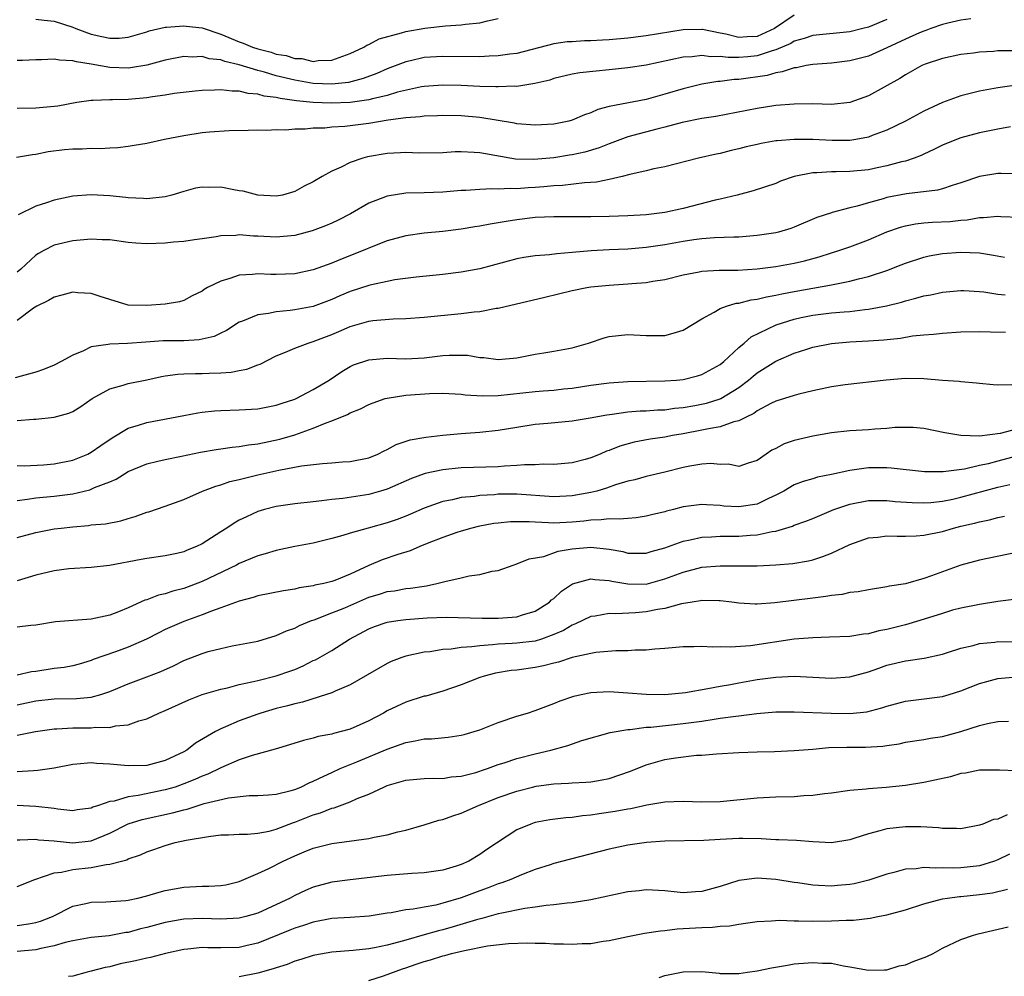
# Model space of a CAD drawing. Units: inches. Extents: x 2616000 to 2619000, y 1530000 to 1533000.
# Drawn here: x 2617309 to 2617416, y 1530745 to 1530848 of the extents above; entities that cross this region are included whole.
import ezdxf

# ---------------------------------------------------------------- set-up
doc = ezdxf.new("R2010")
doc.units = ezdxf.units.IN
doc.header["$MEASUREMENT"] = 0
doc.layers.add('LD26161530_2ft', color=122, linetype='Continuous')

msp = doc.modelspace()

# ---------------------------------------------------------------- linework, layer by layer
at = {"layer": 'LD26161530_2ft'}
for points, elevation in [([(2617412.07, 1530848.07), (2617411, 1530847.91), (2617409.6, 1530847.6), (2617409, 1530847.44), (2617407.74, 1530847), (2617407.21, 1530846.79), (2617407, 1530846.73), (2617406.54, 1530846.54), (2617405, 1530845.85), (2617403, 1530844.91), (2617401, 1530844.02), (2617399, 1530843.5), (2617397, 1530843.28), (2617395, 1530843.13), (2617394.29, 1530843), (2617393.23, 1530842.77), (2617393, 1530842.75), (2617391.69, 1530842.31), (2617391, 1530842.22), (2617390.06, 1530841.94), (2617387, 1530841.51), (2617386.5, 1530841.5), (2617385, 1530841.28), (2617384.73, 1530841.27), (2617383, 1530840.98), (2617381, 1530840.5), (2617379, 1530839.9), (2617377, 1530839.33), (2617373, 1530838.57), (2617371.75, 1530838.25), (2617371, 1530837.9), (2617370.32, 1530837.68), (2617369, 1530837.1), (2617368.61, 1530837), (2617367, 1530836.68), (2617365, 1530836.56), (2617363, 1530836.71), (2617362.77, 1530836.77), (2617359, 1530837.39), (2617357, 1530837.57), (2617355, 1530837.6), (2617354.43, 1530837.57), (2617353, 1530837.52), (2617352.55, 1530837.45), (2617351, 1530837.34), (2617349.1, 1530837.1), (2617347, 1530836.75), (2617345, 1530836.48), (2617344.4, 1530836.4), (2617343, 1530836.33), (2617342.24, 1530836.24), (2617341, 1530836.23), (2617340.12, 1530836.12), (2617339, 1530836.13), (2617338.03, 1530836.03), (2617337, 1530836.06), (2617335.98, 1530835.98), (2617335, 1530836.01), (2617333.97, 1530835.97), (2617331.93, 1530835.93), (2617329.8, 1530835.8), (2617329, 1530835.72), (2617327, 1530835.41), (2617324.92, 1530835), (2617323, 1530834.59), (2617321.64, 1530834.36), (2617321, 1530834.26), (2617319.88, 1530834.12), (2617319, 1530834.08), (2617317.99, 1530834.01), (2617317, 1530834.04), (2617316.02, 1530833.98), (2617315, 1530833.97), (2617314.12, 1530833.88), (2617312.34, 1530833.66), (2617311, 1530833.39), (2617310.65, 1530833.35), (2617308.93, 1530833.07)], 8644), ([(2617393, 1530848.44), (2617390.87, 1530847), (2617389, 1530846.15), (2617387.9, 1530846.1), (2617387, 1530846.03), (2617385.6, 1530846.4), (2617385, 1530846.49), (2617383.09, 1530846.91), (2617383, 1530846.92), (2617381, 1530846.85), (2617377, 1530846.21), (2617375, 1530845.95), (2617373, 1530845.78), (2617372.25, 1530845.75), (2617371, 1530845.67), (2617370.33, 1530845.67), (2617369, 1530845.58), (2617368.43, 1530845.57), (2617367, 1530845.35), (2617363, 1530844.31), (2617362.24, 1530844.24), (2617361, 1530844.04), (2617360.02, 1530844.02), (2617359, 1530843.96), (2617355, 1530843.99), (2617353, 1530843.87), (2617351.53, 1530843.53), (2617351, 1530843.42), (2617349, 1530842.64), (2617347.87, 1530842.13), (2617346.41, 1530841.59), (2617344.82, 1530841.18), (2617343, 1530840.98), (2617341, 1530841.06), (2617339, 1530841.41), (2617337, 1530841.9), (2617335.72, 1530842.28), (2617335, 1530842.46), (2617333, 1530843.08), (2617331.44, 1530843.44), (2617331, 1530843.61), (2617329.74, 1530843.74), (2617329, 1530843.97), (2617327.92, 1530843.92), (2617327, 1530843.99), (2617325, 1530843.59), (2617323, 1530843.03), (2617321.26, 1530842.74), (2617321, 1530842.71), (2617319, 1530842.8), (2617317, 1530843.16), (2617315.4, 1530843.4), (2617315, 1530843.52), (2617313.58, 1530843.58), (2617313, 1530843.7), (2617311.62, 1530843.62), (2617311, 1530843.62), (2617309.56, 1530843.56), (2617309, 1530843.56)], 8648), ([(2617403, 1530847.98), (2617401, 1530847.16), (2617400.41, 1530847), (2617399, 1530846.65), (2617395, 1530846.27), (2617394.07, 1530845.93), (2617393, 1530845.64), (2617392.61, 1530845.39), (2617391, 1530844.7), (2617390.61, 1530844.61), (2617389, 1530844.07), (2617387.96, 1530843.96), (2617387, 1530843.89), (2617385.86, 1530843.86), (2617385, 1530843.99), (2617383.96, 1530843.96), (2617383, 1530844.09), (2617381.95, 1530843.95), (2617381, 1530843.91), (2617377, 1530843.06), (2617375, 1530842.74), (2617373, 1530842.53), (2617371.59, 1530842.41), (2617369.8, 1530842.2), (2617369, 1530842.06), (2617367, 1530841.59), (2617366.56, 1530841.44), (2617364.95, 1530841.05), (2617363, 1530840.74), (2617362.76, 1530840.76), (2617361, 1530840.7), (2617360.72, 1530840.72), (2617359, 1530840.75), (2617357, 1530840.83), (2617355, 1530840.88), (2617353, 1530840.74), (2617352.69, 1530840.69), (2617350.11, 1530840.11), (2617349, 1530839.77), (2617347.41, 1530839.41), (2617347, 1530839.29), (2617345, 1530839.01), (2617342.93, 1530838.93), (2617341, 1530839.02), (2617339.19, 1530839.19), (2617337.43, 1530839.43), (2617337, 1530839.55), (2617335.7, 1530839.7), (2617335, 1530839.92), (2617333.98, 1530839.98), (2617333, 1530840.24), (2617332.23, 1530840.23), (2617331, 1530840.39), (2617330.34, 1530840.34), (2617329, 1530840.31), (2617328.23, 1530840.23), (2617325.98, 1530839.98), (2617325, 1530839.82), (2617323.64, 1530839.64), (2617323, 1530839.52), (2617321, 1530839.34), (2617319.29, 1530839.29), (2617319, 1530839.31), (2617317.21, 1530839.21), (2617317, 1530839.23), (2617315.46, 1530839), (2617313.38, 1530838.62), (2617313, 1530838.57), (2617311, 1530838.41), (2617309, 1530838.35)], 8646), ([(2617311, 1530848.02), (2617311.9, 1530847.9), (2617313, 1530847.81), (2617315, 1530847.16), (2617315.35, 1530847), (2617317, 1530846.4), (2617318.16, 1530846.16), (2617319, 1530845.96), (2617320.02, 1530845.98), (2617321, 1530846.07), (2617323, 1530846.66), (2617323.25, 1530846.75), (2617325, 1530847.15), (2617325.15, 1530847.15), (2617327, 1530847.29), (2617327.27, 1530847.27), (2617329, 1530847.07), (2617331, 1530846.41), (2617333, 1530845.58), (2617333.44, 1530845.44), (2617334.43, 1530845), (2617335, 1530844.81), (2617336.44, 1530844.44), (2617337, 1530844.25), (2617338.09, 1530844.09), (2617339, 1530843.78), (2617339.76, 1530843.76), (2617341, 1530843.46), (2617341.54, 1530843.54), (2617343, 1530843.59), (2617345, 1530844.3), (2617346.46, 1530845), (2617346.78, 1530845.22), (2617347, 1530845.28), (2617348.12, 1530845.88), (2617350.53, 1530846.53), (2617351, 1530846.69), (2617353.06, 1530847.06), (2617355.3, 1530847.3), (2617357, 1530847.4), (2617357.47, 1530847.47), (2617359, 1530847.61), (2617359.83, 1530847.84), (2617361, 1530848.08)], 8650), ([(2617416.61, 1530844.61), (2617415, 1530844.59), (2617414.54, 1530844.54), (2617413, 1530844.46), (2617412.36, 1530844.36), (2617411, 1530844.2), (2617409, 1530843.76), (2617407.15, 1530843.15), (2617406.78, 1530843), (2617405, 1530842.01), (2617404.39, 1530841.61), (2617401, 1530839.74), (2617399, 1530839), (2617397, 1530838.79), (2617395, 1530838.85), (2617393, 1530838.84), (2617391, 1530838.67), (2617389, 1530838.37), (2617384.5, 1530837.5), (2617383, 1530837.27), (2617380.86, 1530836.86), (2617379, 1530836.35), (2617378.14, 1530836.14), (2617375, 1530835.3), (2617373, 1530834.55), (2617371.9, 1530834.1), (2617370.37, 1530833.63), (2617369, 1530833.35), (2617368.7, 1530833.3), (2617367, 1530833.03), (2617364.83, 1530832.83), (2617362.87, 1530832.87), (2617359, 1530833.57), (2617358.38, 1530833.62), (2617357, 1530833.67), (2617356.34, 1530833.66), (2617355, 1530833.58), (2617352.45, 1530833.55), (2617351, 1530833.6), (2617350.44, 1530833.56), (2617349, 1530833.5), (2617346.86, 1530833.14), (2617346.37, 1530833), (2617345, 1530832.52), (2617344.02, 1530832.02), (2617343, 1530831.58), (2617341.95, 1530831), (2617341, 1530830.44), (2617340.03, 1530829.97), (2617339, 1530829.39), (2617337.69, 1530829), (2617337, 1530828.87), (2617335, 1530828.98), (2617333.42, 1530829.42), (2617333, 1530829.47), (2617332.43, 1530829.57), (2617331, 1530829.84), (2617329.82, 1530829.82), (2617329, 1530829.86), (2617328.27, 1530829.73), (2617327, 1530829.39), (2617325.72, 1530829), (2617325, 1530828.81), (2617323, 1530828.6), (2617322.64, 1530828.64), (2617321, 1530828.72), (2617320.75, 1530828.75), (2617319, 1530828.92), (2617317, 1530829.04), (2617315, 1530828.9), (2617313, 1530828.46), (2617312.16, 1530828.16), (2617311, 1530827.79), (2617309.12, 1530826.88)], 8642), ([(2617417, 1530840.9), (2617415, 1530840.61), (2617413, 1530840.22), (2617411, 1530839.73), (2617409, 1530839.01), (2617407, 1530838.07), (2617405.01, 1530837), (2617403, 1530836.02), (2617401.43, 1530835.43), (2617401, 1530835.25), (2617399.63, 1530835), (2617399, 1530834.91), (2617397.1, 1530834.9), (2617395, 1530835), (2617393, 1530835.01), (2617391.13, 1530834.87), (2617391, 1530834.85), (2617389.43, 1530834.57), (2617389, 1530834.48), (2617387.8, 1530834.2), (2617387, 1530834), (2617386.18, 1530833.82), (2617385, 1530833.51), (2617384.56, 1530833.44), (2617382.65, 1530833), (2617379, 1530832.06), (2617377.83, 1530831.83), (2617377, 1530831.62), (2617375.22, 1530831.22), (2617374.4, 1530831), (2617373, 1530830.67), (2617371.62, 1530830.38), (2617370.32, 1530830.32), (2617367.96, 1530830.04), (2617367, 1530830), (2617365.91, 1530829.91), (2617365, 1530829.82), (2617364.22, 1530829.78), (2617363, 1530829.68), (2617362.28, 1530829.72), (2617361, 1530829.64), (2617360.32, 1530829.68), (2617359, 1530829.61), (2617357.49, 1530829.49), (2617357, 1530829.48), (2617355, 1530829.31), (2617353, 1530829.24), (2617351, 1530829.19), (2617349, 1530828.9), (2617347, 1530828.12), (2617345.01, 1530826.99), (2617343.7, 1530826.3), (2617343, 1530825.98), (2617342.32, 1530825.68), (2617340.87, 1530825.13), (2617339, 1530824.64), (2617337, 1530824.45), (2617335, 1530824.56), (2617334.55, 1530824.55), (2617333, 1530824.69), (2617332.64, 1530824.64), (2617331, 1530824.59), (2617330.5, 1530824.5), (2617329, 1530824.28), (2617328.17, 1530824.17), (2617327, 1530823.99), (2617325.91, 1530823.91), (2617325, 1530823.79), (2617323, 1530823.73), (2617321.81, 1530823.81), (2617321, 1530823.89), (2617319, 1530824.15), (2617318.18, 1530824.18), (2617317, 1530824.23), (2617315, 1530824.05), (2617313, 1530823.58), (2617311.88, 1530823), (2617311.31, 1530822.69), (2617311, 1530822.5), (2617309.38, 1530821), (2617309, 1530820.67)], 8640), ([(2617416.37, 1530836.37), (2617415, 1530836.13), (2617413.91, 1530835.91), (2617413, 1530835.72), (2617411, 1530835.18), (2617409.43, 1530834.57), (2617409, 1530834.38), (2617408.08, 1530833.92), (2617407, 1530833.44), (2617406.71, 1530833.29), (2617405.95, 1530833), (2617405, 1530832.68), (2617404.59, 1530832.59), (2617403, 1530832.15), (2617401.95, 1530831.95), (2617401, 1530831.74), (2617399, 1530831.54), (2617397.51, 1530831.51), (2617397, 1530831.52), (2617395.42, 1530831.42), (2617395, 1530831.42), (2617393, 1530831.01), (2617391.5, 1530830.5), (2617391, 1530830.27), (2617388.55, 1530829.45), (2617386.83, 1530829), (2617385, 1530828.56), (2617384.44, 1530828.44), (2617381, 1530827.55), (2617379, 1530827.13), (2617377, 1530826.88), (2617375, 1530826.76), (2617373, 1530826.69), (2617371, 1530826.65), (2617367, 1530826.65), (2617365, 1530826.57), (2617363, 1530826.34), (2617361.84, 1530826.16), (2617361, 1530826), (2617360.13, 1530825.87), (2617359, 1530825.63), (2617358.45, 1530825.55), (2617357, 1530825.31), (2617355, 1530825.07), (2617353, 1530824.88), (2617351, 1530824.59), (2617349, 1530824.05), (2617347.45, 1530823.45), (2617346.4, 1530823), (2617343.95, 1530822.05), (2617343, 1530821.65), (2617341, 1530820.92), (2617339, 1530820.5), (2617337, 1530820.41), (2617336.42, 1530820.42), (2617335, 1530820.48), (2617334.42, 1530820.42), (2617333, 1530820.33), (2617331.97, 1530819.97), (2617331, 1530819.7), (2617329.57, 1530819), (2617329.21, 1530818.79), (2617329, 1530818.63), (2617327.91, 1530818.09), (2617327, 1530817.59), (2617326.53, 1530817.47), (2617325, 1530817.21), (2617323, 1530817.06), (2617321, 1530817.1), (2617319, 1530817.7), (2617317.97, 1530818.03), (2617317, 1530818.37), (2617315.56, 1530818.44), (2617315, 1530818.49), (2617313.82, 1530818.18), (2617313, 1530817.98), (2617312.39, 1530817.61), (2617311.12, 1530817), (2617310.77, 1530816.77), (2617309, 1530815.45)], 8638), ([(2617417, 1530831.28), (2617415.35, 1530831.35), (2617415, 1530831.33), (2617413, 1530831.01), (2617411, 1530830.31), (2617410.05, 1530830.05), (2617409, 1530829.68), (2617408.47, 1530829.53), (2617405.14, 1530829.14), (2617403, 1530828.73), (2617402.6, 1530828.6), (2617401, 1530828.17), (2617399.79, 1530827.79), (2617399, 1530827.61), (2617397.1, 1530827.1), (2617397, 1530827.08), (2617395.43, 1530826.57), (2617393, 1530825.52), (2617392.62, 1530825.38), (2617391.3, 1530825), (2617391, 1530824.93), (2617389, 1530824.62), (2617387, 1530824.45), (2617386.46, 1530824.46), (2617384.37, 1530824.37), (2617383, 1530824.26), (2617382.15, 1530824.15), (2617381, 1530823.98), (2617379, 1530823.63), (2617377, 1530823.34), (2617375, 1530823.17), (2617373, 1530823.08), (2617371.04, 1530822.96), (2617369, 1530822.78), (2617367.34, 1530822.66), (2617366.54, 1530822.54), (2617365, 1530822.44), (2617363.76, 1530822.24), (2617363, 1530822.09), (2617359, 1530821.02), (2617357, 1530820.66), (2617355, 1530820.42), (2617352.14, 1530820.14), (2617349.82, 1530819.82), (2617349, 1530819.67), (2617347.3, 1530819.3), (2617347, 1530819.22), (2617345, 1530818.57), (2617343.89, 1530818.11), (2617343, 1530817.7), (2617341, 1530816.96), (2617339, 1530816.58), (2617338.51, 1530816.51), (2617337, 1530816.38), (2617336.18, 1530816.18), (2617335, 1530816.07), (2617333.37, 1530815.37), (2617333, 1530815.26), (2617331.64, 1530814.36), (2617331, 1530814.07), (2617330.31, 1530813.7), (2617328.66, 1530813.34), (2617327, 1530813.26), (2617324.77, 1530813.23), (2617322.9, 1530813.1), (2617320.94, 1530812.94), (2617319, 1530812.88), (2617318.83, 1530812.83), (2617317, 1530812.59), (2617316.16, 1530812.16), (2617315, 1530811.69), (2617313.77, 1530811), (2617313, 1530810.61), (2617311.86, 1530810.15), (2617311, 1530809.86), (2617309.44, 1530809.44), (2617308.77, 1530809.23)], 8636), ([(2617309, 1530804.62), (2617310.77, 1530804.77), (2617311, 1530804.77), (2617313, 1530804.99), (2617314.58, 1530805.42), (2617315, 1530805.6), (2617315.87, 1530806.13), (2617317.12, 1530807), (2617319, 1530808.07), (2617320.44, 1530808.44), (2617321, 1530808.63), (2617323, 1530809.04), (2617324.6, 1530809.4), (2617325, 1530809.47), (2617326.35, 1530809.65), (2617327, 1530809.69), (2617328.28, 1530809.72), (2617329, 1530809.7), (2617329.74, 1530809.74), (2617331, 1530809.77), (2617332.14, 1530809.86), (2617333, 1530810.04), (2617333.82, 1530810.18), (2617335, 1530810.66), (2617335.27, 1530810.73), (2617337, 1530811.61), (2617338.02, 1530812.02), (2617339, 1530812.45), (2617340.44, 1530813), (2617341, 1530813.16), (2617343, 1530813.93), (2617343.75, 1530814.25), (2617345, 1530814.8), (2617347, 1530815.37), (2617347.43, 1530815.43), (2617349.63, 1530815.63), (2617351, 1530815.67), (2617353, 1530815.81), (2617357, 1530816.21), (2617358.39, 1530816.39), (2617359, 1530816.43), (2617360.76, 1530816.76), (2617361, 1530816.79), (2617366.05, 1530817.95), (2617369, 1530818.68), (2617370.57, 1530819), (2617371, 1530819.07), (2617373, 1530819.26), (2617375, 1530819.4), (2617375.45, 1530819.45), (2617377, 1530819.56), (2617377.69, 1530819.69), (2617379, 1530819.88), (2617381, 1530820.39), (2617382.72, 1530820.72), (2617383, 1530820.79), (2617384.87, 1530820.87), (2617385, 1530820.89), (2617386.88, 1530820.88), (2617389, 1530821.01), (2617391, 1530821.28), (2617393, 1530821.65), (2617394.1, 1530821.9), (2617395.69, 1530822.31), (2617397, 1530822.75), (2617397.8, 1530823), (2617399, 1530823.42), (2617401, 1530824.16), (2617402.99, 1530825.01), (2617404.46, 1530825.54), (2617405, 1530825.68), (2617406.1, 1530825.9), (2617407, 1530826.01), (2617407.93, 1530826.07), (2617409.84, 1530826.16), (2617411, 1530826.28), (2617411.68, 1530826.32), (2617413, 1530826.57), (2617413.44, 1530826.56), (2617415, 1530826.72), (2617415.31, 1530826.69), (2617417.39, 1530826.61)], 8634), ([(2617309, 1530799.75), (2617309.74, 1530799.74), (2617311.84, 1530799.84), (2617313, 1530799.94), (2617315, 1530800.34), (2617316.63, 1530801), (2617317, 1530801.19), (2617318.06, 1530801.94), (2617319.25, 1530802.75), (2617321, 1530803.79), (2617322.11, 1530804.11), (2617323, 1530804.4), (2617327, 1530805.18), (2617328.54, 1530805.46), (2617329, 1530805.52), (2617330.34, 1530805.66), (2617331, 1530805.71), (2617333, 1530805.78), (2617335, 1530805.9), (2617335.92, 1530806.08), (2617337, 1530806.27), (2617337.54, 1530806.46), (2617339, 1530806.93), (2617339.17, 1530807), (2617341, 1530807.98), (2617342.74, 1530809), (2617344.09, 1530809.91), (2617345, 1530810.45), (2617345.37, 1530810.63), (2617347, 1530811.2), (2617349, 1530811.36), (2617351, 1530811.3), (2617353, 1530811.41), (2617355, 1530811.66), (2617355.7, 1530811.7), (2617357, 1530811.7), (2617357.68, 1530811.68), (2617359, 1530811.45), (2617359.43, 1530811.43), (2617361, 1530811.23), (2617363, 1530811.41), (2617365, 1530811.8), (2617365.93, 1530811.93), (2617367, 1530812.11), (2617369, 1530812.5), (2617370.77, 1530813), (2617372.44, 1530813.56), (2617373, 1530813.72), (2617375, 1530813.94), (2617377, 1530813.81), (2617379, 1530813.83), (2617379.92, 1530814.08), (2617381, 1530814.41), (2617383, 1530815.62), (2617384.34, 1530816.34), (2617385, 1530816.75), (2617385.68, 1530817), (2617386.7, 1530817.3), (2617387, 1530817.32), (2617388.34, 1530817.66), (2617389, 1530817.74), (2617389.99, 1530818.01), (2617391, 1530818.18), (2617391.66, 1530818.34), (2617393, 1530818.59), (2617397, 1530819.29), (2617397.38, 1530819.38), (2617399, 1530819.68), (2617399.95, 1530819.95), (2617401, 1530820.2), (2617403, 1530820.86), (2617404.55, 1530821.45), (2617405, 1530821.64), (2617407, 1530822.3), (2617407.56, 1530822.44), (2617409, 1530822.69), (2617411, 1530822.84), (2617413, 1530822.75), (2617414.52, 1530822.52), (2617415.7, 1530822.3)], 8632), ([(2617309, 1530795.98), (2617310.11, 1530796.11), (2617311, 1530796.26), (2617313, 1530796.44), (2617315, 1530796.71), (2617316.86, 1530797.14), (2617317, 1530797.19), (2617317.37, 1530797.37), (2617319, 1530798), (2617319.71, 1530798.29), (2617321, 1530799.1), (2617323, 1530799.95), (2617324.22, 1530800.22), (2617325, 1530800.43), (2617326.77, 1530800.77), (2617328.81, 1530801.19), (2617330.51, 1530801.49), (2617331, 1530801.55), (2617332.24, 1530801.76), (2617333, 1530801.82), (2617334, 1530802), (2617335, 1530802.12), (2617337.38, 1530802.62), (2617339, 1530803.09), (2617341, 1530803.79), (2617342.38, 1530804.38), (2617343, 1530804.58), (2617344.71, 1530805.29), (2617345, 1530805.45), (2617346.12, 1530805.88), (2617347, 1530806.35), (2617347.47, 1530806.53), (2617348.79, 1530807), (2617349, 1530807.06), (2617351, 1530807.37), (2617353.55, 1530807.55), (2617355, 1530807.59), (2617357, 1530807.48), (2617357.42, 1530807.42), (2617359.28, 1530807.28), (2617361, 1530807.32), (2617365, 1530807.76), (2617365.84, 1530807.84), (2617367, 1530807.92), (2617368.05, 1530808.05), (2617369, 1530808.14), (2617371, 1530808.45), (2617373, 1530808.71), (2617375, 1530808.84), (2617379, 1530808.9), (2617380.26, 1530809), (2617381, 1530809.08), (2617382.53, 1530809.47), (2617383, 1530809.6), (2617385, 1530810.68), (2617385.39, 1530811), (2617387, 1530812.52), (2617387.58, 1530813), (2617388.34, 1530813.66), (2617391.02, 1530814.98), (2617393, 1530815.6), (2617393.75, 1530815.75), (2617395, 1530816.02), (2617397, 1530816.27), (2617398.39, 1530816.39), (2617399, 1530816.43), (2617400.63, 1530816.63), (2617401, 1530816.65), (2617402.98, 1530817.02), (2617404.57, 1530817.43), (2617405, 1530817.56), (2617406.15, 1530817.85), (2617407, 1530818.1), (2617407.77, 1530818.23), (2617409, 1530818.51), (2617411, 1530818.68), (2617411.32, 1530818.68), (2617413, 1530818.57), (2617413.47, 1530818.53), (2617415, 1530818.29), (2617415.79, 1530818.21)], 8630), ([(2617309, 1530791.98), (2617311, 1530792.53), (2617313, 1530792.9), (2617313.76, 1530793), (2617315, 1530793.15), (2617316.71, 1530793.29), (2617317, 1530793.34), (2617318.53, 1530793.47), (2617320.2, 1530793.8), (2617321, 1530794.05), (2617321.75, 1530794.25), (2617323, 1530794.71), (2617323.24, 1530794.76), (2617325, 1530795.37), (2617327, 1530796.1), (2617329.04, 1530797), (2617330.46, 1530797.54), (2617331, 1530797.68), (2617331.98, 1530798.02), (2617333, 1530798.26), (2617335, 1530798.77), (2617337.27, 1530799.27), (2617339.72, 1530799.72), (2617341.99, 1530799.99), (2617343, 1530800.05), (2617344.15, 1530800.15), (2617345, 1530800.2), (2617347, 1530800.61), (2617347.98, 1530801), (2617348.65, 1530801.35), (2617349, 1530801.5), (2617349.98, 1530802.02), (2617351.47, 1530802.53), (2617353.16, 1530802.84), (2617355, 1530803.04), (2617357, 1530803.24), (2617359, 1530803.38), (2617361, 1530803.59), (2617363, 1530803.92), (2617365, 1530804.22), (2617366.34, 1530804.34), (2617369, 1530804.61), (2617370.92, 1530804.92), (2617372.75, 1530805.25), (2617373.31, 1530805.31), (2617375, 1530805.55), (2617376.34, 1530805.66), (2617377, 1530805.68), (2617378.22, 1530805.78), (2617379, 1530805.8), (2617380.05, 1530805.95), (2617381, 1530806.05), (2617382.26, 1530806.26), (2617383.5, 1530806.5), (2617385, 1530806.96), (2617385.07, 1530807), (2617387, 1530808.2), (2617388.05, 1530809), (2617388.56, 1530809.44), (2617389, 1530809.8), (2617391, 1530811.03), (2617393, 1530811.9), (2617394.34, 1530812.34), (2617395, 1530812.54), (2617397, 1530812.96), (2617399, 1530813.13), (2617401, 1530813.23), (2617402.66, 1530813.34), (2617404.47, 1530813.53), (2617405.77, 1530813.77), (2617407, 1530813.89), (2617408.04, 1530813.96), (2617409, 1530814.08), (2617411, 1530814.21), (2617413, 1530814.26), (2617414.22, 1530814.22), (2617415.81, 1530814.19)], 8628), ([(2617416.5, 1530808.5), (2617415, 1530808.45), (2617414.5, 1530808.5), (2617413, 1530808.62), (2617412.68, 1530808.68), (2617411, 1530808.8), (2617410.83, 1530808.83), (2617409, 1530808.97), (2617407, 1530809.15), (2617405, 1530809.17), (2617402.94, 1530809), (2617398.48, 1530808.48), (2617397, 1530808.26), (2617395, 1530807.85), (2617393.47, 1530807.47), (2617393, 1530807.35), (2617391, 1530806.71), (2617390.45, 1530806.45), (2617389, 1530805.69), (2617388.61, 1530805.39), (2617387.79, 1530805), (2617387, 1530804.59), (2617386.47, 1530804.47), (2617385, 1530803.93), (2617383.74, 1530803.74), (2617383, 1530803.58), (2617381, 1530803.2), (2617379.84, 1530803), (2617379, 1530802.83), (2617377.4, 1530802.6), (2617375.7, 1530802.3), (2617374.13, 1530801.87), (2617373, 1530801.4), (2617372.7, 1530801.3), (2617372.02, 1530801), (2617371, 1530800.58), (2617370.41, 1530800.41), (2617369, 1530800.05), (2617367, 1530799.87), (2617365.9, 1530799.9), (2617365, 1530799.84), (2617363.84, 1530799.84), (2617363, 1530799.75), (2617361.69, 1530799.69), (2617361, 1530799.62), (2617357, 1530799.51), (2617355, 1530799.3), (2617353.11, 1530798.89), (2617353, 1530798.86), (2617351.63, 1530798.37), (2617349, 1530797.22), (2617348.28, 1530797), (2617347, 1530796.64), (2617344.21, 1530796.21), (2617343, 1530796.1), (2617341.94, 1530795.94), (2617341, 1530795.85), (2617339, 1530795.63), (2617337, 1530795.33), (2617335.73, 1530795), (2617335, 1530794.78), (2617333.77, 1530794.23), (2617333, 1530793.84), (2617332.46, 1530793.54), (2617331.67, 1530793), (2617331, 1530792.59), (2617329, 1530791.29), (2617328.39, 1530791), (2617327.39, 1530790.61), (2617327, 1530790.43), (2617326.26, 1530790.26), (2617325, 1530790.01), (2617323, 1530789.72), (2617322.4, 1530789.6), (2617318.97, 1530788.97), (2617317, 1530788.74), (2617314.58, 1530788.58), (2617313, 1530788.37), (2617311, 1530787.91), (2617309, 1530787.29)], 8626), ([(2617417, 1530803.69), (2617415.23, 1530803.23), (2617413, 1530802.95), (2617411, 1530802.99), (2617409.28, 1530803.28), (2617407, 1530803.76), (2617405.86, 1530803.86), (2617405, 1530803.89), (2617403.86, 1530803.86), (2617403, 1530803.77), (2617401.7, 1530803.7), (2617401, 1530803.63), (2617399, 1530803.5), (2617397, 1530803.29), (2617395, 1530802.95), (2617393, 1530802.46), (2617391.9, 1530802.1), (2617391, 1530801.62), (2617390.58, 1530801.42), (2617389.95, 1530801), (2617389, 1530800.32), (2617388.02, 1530800.02), (2617387, 1530799.66), (2617385.9, 1530799.9), (2617385, 1530799.88), (2617383.97, 1530799.97), (2617383, 1530799.91), (2617381.69, 1530799.69), (2617381, 1530799.54), (2617379, 1530799.05), (2617377, 1530798.59), (2617375.77, 1530798.23), (2617375, 1530798.06), (2617373.66, 1530797.66), (2617372.7, 1530797.3), (2617371.66, 1530797), (2617371, 1530796.83), (2617369, 1530796.47), (2617367, 1530796.38), (2617363, 1530796.67), (2617361, 1530796.65), (2617360.61, 1530796.61), (2617359, 1530796.52), (2617358.43, 1530796.43), (2617357, 1530796.3), (2617356.07, 1530796.07), (2617355, 1530795.87), (2617353, 1530795.15), (2617351.51, 1530794.49), (2617351, 1530794.29), (2617350.06, 1530793.93), (2617349, 1530793.57), (2617346.93, 1530793), (2617345, 1530792.45), (2617344.2, 1530792.2), (2617343, 1530791.86), (2617341, 1530791.38), (2617339, 1530791), (2617337, 1530790.58), (2617335.8, 1530790.2), (2617335, 1530790), (2617333, 1530789.17), (2617332.69, 1530789), (2617329, 1530787.23), (2617327, 1530786.47), (2617325.83, 1530786.17), (2617325, 1530785.88), (2617324.27, 1530785.73), (2617323, 1530785.23), (2617322.81, 1530785.19), (2617321, 1530784.39), (2617319.94, 1530783.94), (2617319, 1530783.58), (2617317, 1530783.14), (2617313.13, 1530782.87), (2617311, 1530782.49), (2617310.46, 1530782.46), (2617309, 1530782.28)], 8624), ([(2617417, 1530800.76), (2617415, 1530800.23), (2617413.95, 1530799.95), (2617413, 1530799.75), (2617411.38, 1530799.38), (2617409.07, 1530799.07), (2617407.08, 1530799.08), (2617403.48, 1530799.48), (2617403, 1530799.5), (2617401, 1530799.5), (2617399, 1530799.23), (2617397, 1530798.79), (2617395.5, 1530798.5), (2617395, 1530798.34), (2617393.96, 1530798.04), (2617393, 1530797.68), (2617391.86, 1530797), (2617391, 1530796.56), (2617390.21, 1530796.21), (2617389, 1530795.6), (2617387, 1530795.28), (2617385.38, 1530795.38), (2617385, 1530795.44), (2617383.5, 1530795.5), (2617383, 1530795.56), (2617381, 1530795.28), (2617379.94, 1530795), (2617379.18, 1530794.82), (2617379, 1530794.76), (2617377.57, 1530794.43), (2617377, 1530794.27), (2617375.89, 1530794.11), (2617375, 1530794.05), (2617374.05, 1530793.95), (2617373, 1530794.01), (2617372.12, 1530793.88), (2617371, 1530793.87), (2617370.24, 1530793.76), (2617369, 1530793.65), (2617367, 1530793.54), (2617366.42, 1530793.58), (2617365, 1530793.62), (2617364.33, 1530793.67), (2617363, 1530793.69), (2617362.33, 1530793.67), (2617361, 1530793.54), (2617360.52, 1530793.48), (2617358.84, 1530793.16), (2617358.13, 1530793), (2617357, 1530792.68), (2617356.52, 1530792.52), (2617355, 1530791.98), (2617353.33, 1530791.33), (2617352.51, 1530791), (2617351.46, 1530790.54), (2617350.14, 1530790.14), (2617348.45, 1530789.55), (2617347, 1530788.94), (2617345, 1530788.03), (2617343.34, 1530787.34), (2617343, 1530787.21), (2617342.16, 1530787), (2617341.19, 1530786.81), (2617341, 1530786.75), (2617339.47, 1530786.53), (2617339, 1530786.41), (2617337.77, 1530786.23), (2617335, 1530785.67), (2617334.5, 1530785.5), (2617333, 1530785.11), (2617331, 1530784.36), (2617330.02, 1530784.02), (2617329, 1530783.62), (2617327, 1530782.91), (2617325, 1530782.03), (2617324.31, 1530781.69), (2617322.99, 1530781), (2617321, 1530780.11), (2617319.61, 1530779.61), (2617317.22, 1530778.78), (2617317, 1530778.69), (2617315.7, 1530778.3), (2617315, 1530778.12), (2617314.07, 1530777.93), (2617313, 1530777.8), (2617311, 1530777.49), (2617310.55, 1530777.45), (2617309, 1530777.09)], 8622), ([(2617309, 1530773.89), (2617311, 1530774.31), (2617313, 1530774.54), (2617315.43, 1530774.57), (2617317, 1530774.71), (2617318.06, 1530775), (2617319, 1530775.32), (2617321, 1530776.17), (2617323, 1530776.91), (2617324.51, 1530777.49), (2617325.88, 1530778.12), (2617327, 1530778.68), (2617329, 1530779.45), (2617329.64, 1530779.64), (2617331, 1530779.99), (2617332.25, 1530780.25), (2617335, 1530780.78), (2617337, 1530781.37), (2617338.11, 1530781.89), (2617339, 1530782.19), (2617339.53, 1530782.47), (2617340.83, 1530783), (2617341.09, 1530783.09), (2617343, 1530783.83), (2617344.4, 1530784.39), (2617347, 1530785.52), (2617348.15, 1530785.85), (2617349, 1530786.14), (2617349.77, 1530786.23), (2617351, 1530786.45), (2617351.51, 1530786.49), (2617353, 1530786.73), (2617353.24, 1530786.76), (2617354.35, 1530787), (2617355.24, 1530787.24), (2617357, 1530787.63), (2617357.84, 1530787.84), (2617359, 1530787.99), (2617360.35, 1530788.35), (2617361, 1530788.43), (2617362.6, 1530789), (2617363, 1530789.12), (2617364.34, 1530789.66), (2617365.94, 1530789.94), (2617367.49, 1530790.51), (2617369, 1530790.75), (2617371, 1530790.92), (2617373, 1530790.71), (2617374.45, 1530790.45), (2617375, 1530790.3), (2617375.72, 1530790.28), (2617377, 1530790.29), (2617377.54, 1530790.46), (2617379, 1530790.88), (2617381, 1530791.6), (2617381.73, 1530791.72), (2617383, 1530792.01), (2617384.05, 1530792.05), (2617385, 1530792.12), (2617387, 1530792.11), (2617388.22, 1530792.22), (2617389, 1530792.26), (2617390.62, 1530792.62), (2617391, 1530792.67), (2617392.79, 1530793.21), (2617393, 1530793.3), (2617394.25, 1530793.75), (2617395, 1530794.04), (2617397.28, 1530795), (2617399, 1530795.59), (2617401, 1530795.98), (2617403, 1530795.98), (2617403.89, 1530795.89), (2617405.75, 1530795.75), (2617407, 1530795.73), (2617407.77, 1530795.77), (2617409, 1530795.92), (2617410.14, 1530796.14), (2617411, 1530796.33), (2617415, 1530797.42), (2617416.28, 1530797.72)], 8620), ([(2617309, 1530770.6), (2617310.99, 1530770.99), (2617313, 1530771.28), (2617313.28, 1530771.28), (2617315, 1530771.39), (2617317, 1530771.4), (2617317.46, 1530771.46), (2617319, 1530771.45), (2617319.61, 1530771.61), (2617321, 1530771.72), (2617322.16, 1530772.16), (2617323, 1530772.37), (2617324.3, 1530773), (2617325, 1530773.29), (2617327.57, 1530774.43), (2617329.01, 1530774.99), (2617331, 1530775.58), (2617331.73, 1530775.73), (2617333, 1530776.08), (2617334.36, 1530776.36), (2617335, 1530776.53), (2617337, 1530777.01), (2617338.48, 1530777.52), (2617339, 1530777.72), (2617339.9, 1530778.1), (2617341, 1530778.67), (2617341.23, 1530778.77), (2617343, 1530779.78), (2617344.93, 1530781), (2617347, 1530782.11), (2617347.63, 1530782.37), (2617349, 1530782.82), (2617350.14, 1530783), (2617351, 1530783.11), (2617353.3, 1530783.3), (2617355.38, 1530783.38), (2617359.25, 1530783.25), (2617361, 1530783.27), (2617363, 1530783.42), (2617363.63, 1530783.63), (2617365, 1530784.02), (2617366.53, 1530785), (2617366.77, 1530785.23), (2617367, 1530785.4), (2617367.83, 1530786.17), (2617369.03, 1530786.97), (2617371, 1530787.51), (2617371.44, 1530787.44), (2617373, 1530787.34), (2617373.27, 1530787.27), (2617375, 1530786.96), (2617377, 1530786.95), (2617379, 1530787.5), (2617381, 1530788.25), (2617383, 1530788.77), (2617385, 1530788.93), (2617387, 1530788.91), (2617389, 1530788.92), (2617391, 1530789.02), (2617392.83, 1530789.17), (2617394.54, 1530789.46), (2617395, 1530789.58), (2617396.09, 1530789.91), (2617397, 1530790.29), (2617399, 1530791.23), (2617401, 1530791.93), (2617402.02, 1530792.02), (2617403, 1530792.16), (2617404.12, 1530792.12), (2617405, 1530792.12), (2617406.17, 1530792.17), (2617407, 1530792.22), (2617409, 1530792.64), (2617410.21, 1530793), (2617411, 1530793.2), (2617412.48, 1530793.52), (2617413, 1530793.68), (2617414.11, 1530793.89), (2617415, 1530794.14), (2617415.73, 1530794.27)], 8618), ([(2617417, 1530790.35), (2617413, 1530789.52), (2617411, 1530788.99), (2617409, 1530788.28), (2617407.83, 1530787.83), (2617407, 1530787.55), (2617405, 1530786.98), (2617403.27, 1530786.73), (2617403, 1530786.65), (2617401, 1530786.34), (2617399.9, 1530786.1), (2617399, 1530786.03), (2617398.18, 1530785.82), (2617397, 1530785.72), (2617396.41, 1530785.59), (2617395, 1530785.43), (2617390.91, 1530784.91), (2617389, 1530784.78), (2617388.78, 1530784.78), (2617387, 1530784.89), (2617386.26, 1530785), (2617385, 1530785.15), (2617384.86, 1530785.14), (2617383, 1530785.17), (2617382.87, 1530785.13), (2617381.97, 1530785), (2617380.8, 1530784.8), (2617379, 1530784.32), (2617378.21, 1530784.21), (2617377, 1530783.95), (2617375.84, 1530783.84), (2617373.72, 1530783.72), (2617373, 1530783.76), (2617371.47, 1530783.47), (2617371, 1530783.43), (2617369.36, 1530782.64), (2617369, 1530782.52), (2617368.06, 1530781.94), (2617367, 1530781.48), (2617365.69, 1530781), (2617365, 1530780.79), (2617363, 1530780.55), (2617362.51, 1530780.51), (2617361, 1530780.44), (2617360.37, 1530780.37), (2617359, 1530780.28), (2617358.15, 1530780.15), (2617357, 1530780.08), (2617355.9, 1530779.9), (2617355, 1530779.87), (2617353.63, 1530779.63), (2617353, 1530779.57), (2617351, 1530779.15), (2617350.57, 1530779), (2617349.44, 1530778.56), (2617349, 1530778.37), (2617346.88, 1530777.12), (2617345, 1530776.04), (2617343.36, 1530775.36), (2617343, 1530775.19), (2617342.44, 1530775), (2617339.83, 1530774.17), (2617339, 1530774), (2617338.22, 1530773.78), (2617337, 1530773.48), (2617335.32, 1530773), (2617335, 1530772.89), (2617333, 1530772.16), (2617331.5, 1530771.5), (2617331, 1530771.3), (2617330.42, 1530771), (2617328.26, 1530769.74), (2617327.33, 1530769), (2617327, 1530768.82), (2617325, 1530767.88), (2617323, 1530767.33), (2617321, 1530767.28), (2617319, 1530767.49), (2617317.56, 1530767.56), (2617317, 1530767.61), (2617315.46, 1530767.46), (2617315, 1530767.43), (2617313, 1530767.05), (2617311.22, 1530766.78), (2617310.76, 1530766.76), (2617309, 1530766.63)], 8616), ([(2617416.74, 1530785.26), (2617415, 1530785.05), (2617413, 1530784.75), (2617411, 1530784.35), (2617410.11, 1530784.11), (2617409, 1530783.78), (2617406.58, 1530783), (2617405, 1530782.54), (2617403, 1530782.03), (2617402.12, 1530781.88), (2617401, 1530781.58), (2617400.46, 1530781.54), (2617399, 1530781.29), (2617396.81, 1530781.19), (2617395, 1530781.15), (2617393, 1530780.99), (2617388.28, 1530780.28), (2617386.11, 1530780.11), (2617385, 1530780.15), (2617384.12, 1530780.12), (2617383, 1530780.21), (2617382.15, 1530780.15), (2617381, 1530780.16), (2617379, 1530779.97), (2617377.91, 1530779.91), (2617377, 1530779.79), (2617375.8, 1530779.8), (2617375, 1530779.72), (2617373.72, 1530779.72), (2617371.53, 1530779.53), (2617371, 1530779.44), (2617369, 1530778.99), (2617367.5, 1530778.5), (2617367, 1530778.4), (2617365.89, 1530778.11), (2617365, 1530777.94), (2617363, 1530777.65), (2617362.4, 1530777.6), (2617360.69, 1530777.31), (2617359.46, 1530777), (2617359, 1530776.84), (2617357, 1530776.04), (2617355, 1530775.35), (2617353.16, 1530774.84), (2617353, 1530774.81), (2617351, 1530774.18), (2617349, 1530773.23), (2617348.61, 1530773), (2617347, 1530772.15), (2617345, 1530771.27), (2617344.03, 1530771), (2617343.2, 1530770.8), (2617343, 1530770.73), (2617341.54, 1530770.46), (2617341, 1530770.29), (2617339.96, 1530770.04), (2617338.45, 1530769.55), (2617336.9, 1530769.1), (2617334.41, 1530768.41), (2617333, 1530767.93), (2617331, 1530767.06), (2617329.62, 1530766.38), (2617329, 1530766.16), (2617328.2, 1530765.8), (2617327, 1530765.33), (2617326.06, 1530765), (2617325, 1530764.69), (2617322.08, 1530764.08), (2617321, 1530763.96), (2617319.49, 1530763.49), (2617319, 1530763.44), (2617317.78, 1530763), (2617317.19, 1530762.81), (2617317, 1530762.7), (2617315.48, 1530762.52), (2617315, 1530762.44), (2617313.4, 1530762.6), (2617313, 1530762.68), (2617311, 1530762.91), (2617309, 1530762.99)], 8614), ([(2617309, 1530759.3), (2617309.28, 1530759.28), (2617311, 1530759.37), (2617311.31, 1530759.31), (2617313, 1530759.18), (2617315, 1530758.97), (2617317, 1530759.19), (2617319, 1530760.01), (2617320.99, 1530761.01), (2617322.5, 1530761.5), (2617325.8, 1530762.2), (2617327, 1530762.55), (2617327.38, 1530762.62), (2617329.21, 1530763.21), (2617331.85, 1530763.85), (2617334.08, 1530764.08), (2617335, 1530764.08), (2617336.16, 1530764.16), (2617337, 1530764.24), (2617338.62, 1530764.62), (2617339, 1530764.73), (2617339.66, 1530765), (2617340.55, 1530765.45), (2617341, 1530765.62), (2617342.16, 1530766.16), (2617343, 1530766.59), (2617343.92, 1530767), (2617345.73, 1530767.73), (2617349, 1530769.11), (2617351, 1530769.83), (2617352.02, 1530769.98), (2617353, 1530770.21), (2617353.78, 1530770.23), (2617355.6, 1530770.4), (2617357, 1530770.61), (2617357.31, 1530770.69), (2617358.38, 1530771), (2617359, 1530771.2), (2617361, 1530771.98), (2617363, 1530772.66), (2617364.16, 1530773), (2617365, 1530773.28), (2617367, 1530774.02), (2617367.68, 1530774.32), (2617369.17, 1530774.83), (2617369.95, 1530775), (2617371, 1530775.21), (2617373, 1530775.33), (2617375, 1530775.2), (2617377, 1530775.04), (2617379, 1530775.02), (2617381.24, 1530775.24), (2617383.64, 1530775.64), (2617385, 1530775.91), (2617386.09, 1530776.09), (2617387, 1530776.27), (2617389, 1530776.61), (2617391, 1530776.89), (2617393, 1530776.98), (2617397, 1530776.77), (2617399, 1530776.91), (2617401, 1530777.46), (2617402.13, 1530777.87), (2617403, 1530778.17), (2617405, 1530778.66), (2617405.31, 1530778.69), (2617407.05, 1530778.95), (2617409, 1530779.38), (2617409.54, 1530779.54), (2617411, 1530780.03), (2617412.33, 1530780.32), (2617413, 1530780.52), (2617414.67, 1530780.67), (2617415, 1530780.72), (2617419, 1530780.68)], 8612), ([(2617309, 1530754.26), (2617310.91, 1530755), (2617313, 1530755.74), (2617313.8, 1530755.8), (2617315, 1530756.09), (2617317, 1530756.31), (2617318.63, 1530756.63), (2617319, 1530756.65), (2617320.26, 1530757), (2617320.86, 1530757.14), (2617321, 1530757.23), (2617322.34, 1530757.66), (2617323, 1530757.98), (2617323.76, 1530758.24), (2617325, 1530758.69), (2617326.07, 1530759), (2617327.27, 1530759.27), (2617329.67, 1530759.67), (2617331, 1530759.82), (2617331.84, 1530759.84), (2617333, 1530759.91), (2617333.9, 1530759.9), (2617335, 1530760.01), (2617336.24, 1530760.24), (2617337, 1530760.43), (2617338.85, 1530761.15), (2617339, 1530761.19), (2617341, 1530761.99), (2617341.8, 1530762.2), (2617343, 1530762.7), (2617343.25, 1530762.75), (2617345, 1530763.41), (2617345.76, 1530763.76), (2617347, 1530764.24), (2617348.62, 1530765), (2617349, 1530765.16), (2617349.23, 1530765.23), (2617351, 1530765.73), (2617353, 1530765.92), (2617354.05, 1530765.95), (2617355, 1530765.94), (2617355.91, 1530766.09), (2617357, 1530766.17), (2617358.59, 1530766.59), (2617359, 1530766.72), (2617359.2, 1530766.8), (2617359.82, 1530767), (2617361, 1530767.43), (2617361.62, 1530767.62), (2617363, 1530768.08), (2617365, 1530768.6), (2617366.68, 1530769), (2617368.51, 1530769.49), (2617370.02, 1530770.02), (2617373.09, 1530770.91), (2617375, 1530771.24), (2617375.24, 1530771.24), (2617377, 1530771.46), (2617377.48, 1530771.48), (2617381, 1530771.87), (2617383, 1530772.13), (2617384.35, 1530772.35), (2617385, 1530772.43), (2617386.68, 1530772.68), (2617387, 1530772.71), (2617388.96, 1530772.96), (2617391, 1530773.12), (2617393, 1530773.13), (2617396.99, 1530772.99), (2617399, 1530772.97), (2617400.85, 1530773.15), (2617402.44, 1530773.56), (2617403, 1530773.76), (2617405, 1530774.29), (2617406.45, 1530774.45), (2617409, 1530774.78), (2617409.75, 1530775), (2617411, 1530775.41), (2617413, 1530776.2), (2617415, 1530776.72), (2617417, 1530776.91)], 8610), ([(2617309, 1530750.03), (2617310.23, 1530750.23), (2617311, 1530750.34), (2617311.51, 1530750.49), (2617312.81, 1530751), (2617315, 1530752.11), (2617316.41, 1530752.41), (2617317, 1530752.55), (2617318.58, 1530752.58), (2617320.75, 1530752.75), (2617321, 1530752.78), (2617322.04, 1530753), (2617323, 1530753.23), (2617324.36, 1530753.64), (2617325, 1530753.81), (2617326, 1530754), (2617327, 1530754.17), (2617329, 1530754.27), (2617329.73, 1530754.27), (2617331, 1530754.36), (2617331.56, 1530754.44), (2617333, 1530754.8), (2617335, 1530755.66), (2617336.21, 1530756.21), (2617337.74, 1530757), (2617339, 1530757.57), (2617340.02, 1530757.98), (2617341, 1530758.41), (2617343, 1530758.9), (2617347, 1530759.44), (2617347.59, 1530759.59), (2617349, 1530759.83), (2617350.15, 1530760.15), (2617351, 1530760.33), (2617353, 1530760.92), (2617354.58, 1530761.42), (2617355, 1530761.5), (2617356.1, 1530761.9), (2617357, 1530762.16), (2617358.86, 1530763), (2617361, 1530763.86), (2617363, 1530764.57), (2617364.71, 1530765), (2617365.08, 1530765.08), (2617367, 1530765.34), (2617368.59, 1530765.41), (2617369, 1530765.46), (2617370.48, 1530765.52), (2617371, 1530765.58), (2617372.23, 1530765.77), (2617373, 1530765.93), (2617375.29, 1530766.71), (2617377, 1530767.42), (2617379, 1530767.98), (2617380.17, 1530768.17), (2617382.44, 1530768.44), (2617383, 1530768.46), (2617384.6, 1530768.6), (2617387, 1530768.74), (2617389, 1530768.81), (2617390.86, 1530768.86), (2617393, 1530768.94), (2617395, 1530769.1), (2617396.74, 1530769.26), (2617398.67, 1530769.33), (2617400.68, 1530769.32), (2617402.57, 1530769.43), (2617403, 1530769.5), (2617404.32, 1530769.68), (2617405, 1530769.85), (2617407, 1530770.14), (2617407.73, 1530770.27), (2617409, 1530770.45), (2617411, 1530771), (2617413, 1530771.66), (2617413.87, 1530771.87), (2617415, 1530772.09), (2617416.14, 1530772.14)], 8608), ([(2617417, 1530766.76), (2617415.16, 1530766.84), (2617413, 1530766.83), (2617411.49, 1530766.51), (2617411, 1530766.45), (2617409.88, 1530766.12), (2617407, 1530765.48), (2617405, 1530765.16), (2617402.94, 1530764.94), (2617401, 1530764.8), (2617400.76, 1530764.76), (2617399, 1530764.61), (2617397, 1530764.33), (2617396.26, 1530764.26), (2617395, 1530764.09), (2617394.04, 1530764.04), (2617393, 1530763.96), (2617391, 1530763.9), (2617389, 1530763.81), (2617385, 1530763.39), (2617383, 1530763.36), (2617381, 1530763.45), (2617379, 1530763.38), (2617377.04, 1530763.04), (2617375.34, 1530762.66), (2617375, 1530762.62), (2617373.64, 1530762.36), (2617371.89, 1530762.11), (2617371, 1530761.96), (2617370.1, 1530761.9), (2617369, 1530761.72), (2617368.32, 1530761.68), (2617366.56, 1530761.44), (2617365, 1530761.16), (2617364.88, 1530761.12), (2617364.52, 1530761), (2617363, 1530760.36), (2617359.75, 1530758.25), (2617359, 1530757.71), (2617357.82, 1530757), (2617357, 1530756.63), (2617356.45, 1530756.45), (2617355, 1530756.01), (2617353, 1530755.72), (2617351.66, 1530755.66), (2617349, 1530755.44), (2617345, 1530754.98), (2617343, 1530754.7), (2617341, 1530754.17), (2617340.18, 1530753.82), (2617339, 1530753.28), (2617338.49, 1530753), (2617335, 1530751.38), (2617333.72, 1530751), (2617333, 1530750.81), (2617331, 1530750.72), (2617329, 1530750.8), (2617327, 1530750.71), (2617325, 1530750.35), (2617323, 1530749.82), (2617322.34, 1530749.66), (2617321, 1530749.29), (2617320.74, 1530749.26), (2617318.93, 1530748.93), (2617317, 1530748.73), (2617315, 1530748.37), (2617314.18, 1530748.19), (2617313, 1530747.84), (2617311.56, 1530747.56), (2617311, 1530747.41), (2617309, 1530747.21)], 8606), ([(2617416.01, 1530761.99), (2617415, 1530761.53), (2617414.52, 1530761.48), (2617413.39, 1530761), (2617413, 1530760.87), (2617411, 1530760.48), (2617410.52, 1530760.52), (2617409, 1530760.51), (2617408.59, 1530760.59), (2617406.69, 1530760.69), (2617405, 1530760.7), (2617403, 1530760.47), (2617402.25, 1530760.25), (2617401, 1530759.95), (2617399.42, 1530759.42), (2617399, 1530759.3), (2617397, 1530758.97), (2617395, 1530759.07), (2617393.22, 1530759.22), (2617391.31, 1530759.31), (2617391, 1530759.31), (2617389.4, 1530759.4), (2617387.44, 1530759.44), (2617387, 1530759.43), (2617385, 1530759.33), (2617383.21, 1530759.21), (2617379, 1530759.16), (2617377.01, 1530759.01), (2617375, 1530758.71), (2617373, 1530758.29), (2617368.81, 1530757.19), (2617367, 1530756.72), (2617366.6, 1530756.6), (2617365, 1530756.08), (2617363.51, 1530755.51), (2617362.35, 1530755), (2617361.37, 1530754.63), (2617361, 1530754.52), (2617359.91, 1530754.09), (2617359, 1530753.78), (2617357, 1530753.01), (2617355, 1530752.43), (2617354.24, 1530752.24), (2617353, 1530752.03), (2617351.8, 1530751.8), (2617351, 1530751.72), (2617349.41, 1530751.41), (2617349, 1530751.36), (2617347.04, 1530751.04), (2617345, 1530750.9), (2617343, 1530750.78), (2617341, 1530750.41), (2617339.96, 1530750.04), (2617339, 1530749.75), (2617338.48, 1530749.52), (2617335, 1530748.11), (2617333.87, 1530747.87), (2617333, 1530747.66), (2617331, 1530747.61), (2617329.61, 1530747.61), (2617329, 1530747.64), (2617327.46, 1530747.46), (2617327, 1530747.43), (2617325.03, 1530747), (2617323.42, 1530746.58), (2617323, 1530746.5), (2617321.8, 1530746.2), (2617320.13, 1530745.87), (2617319, 1530745.58), (2617318.5, 1530745.5), (2617317, 1530745.09), (2617316.57, 1530745), (2617315, 1530744.57), (2617314.53, 1530744.53)], 8604), ([(2617416.27, 1530757.73), (2617415, 1530757.14), (2617414.63, 1530757), (2617413, 1530756.5), (2617411, 1530756.26), (2617410.23, 1530756.23), (2617409, 1530756.27), (2617408.22, 1530756.22), (2617407, 1530756.31), (2617406.16, 1530756.16), (2617405, 1530756.11), (2617403.76, 1530755.76), (2617403, 1530755.59), (2617401.05, 1530754.95), (2617399.45, 1530754.55), (2617399, 1530754.47), (2617397.66, 1530754.34), (2617397, 1530754.3), (2617395.63, 1530754.37), (2617395, 1530754.39), (2617393.37, 1530754.63), (2617393, 1530754.67), (2617391, 1530754.99), (2617389, 1530755.14), (2617387, 1530754.91), (2617385, 1530754.26), (2617383, 1530753.69), (2617382.33, 1530753.67), (2617381, 1530753.57), (2617380.35, 1530753.65), (2617379, 1530753.77), (2617377, 1530753.87), (2617376.22, 1530753.78), (2617375, 1530753.66), (2617371, 1530752.82), (2617369, 1530752.5), (2617368.46, 1530752.46), (2617367, 1530752.25), (2617366.19, 1530752.19), (2617365, 1530752.01), (2617363.87, 1530751.87), (2617361.38, 1530751.38), (2617361, 1530751.28), (2617359.21, 1530750.79), (2617358.66, 1530750.66), (2617356.13, 1530749.87), (2617355, 1530749.56), (2617354.54, 1530749.46), (2617353, 1530749.01), (2617351, 1530748.46), (2617350.22, 1530748.22), (2617349, 1530747.91), (2617347.61, 1530747.61), (2617347, 1530747.5), (2617345.33, 1530747.33), (2617343, 1530747.15), (2617341.18, 1530746.82), (2617341, 1530746.78), (2617339.65, 1530746.35), (2617339, 1530746.17), (2617338.17, 1530745.83), (2617337, 1530745.47), (2617336.66, 1530745.34), (2617335, 1530744.87), (2617333, 1530744.49)], 8602), ([(2617347, 1530744.08), (2617348.58, 1530744.58), (2617350.64, 1530745.36), (2617351, 1530745.47), (2617352.14, 1530745.86), (2617353, 1530746.15), (2617353.67, 1530746.33), (2617355, 1530746.75), (2617355.21, 1530746.79), (2617355.96, 1530747), (2617357.34, 1530747.34), (2617359.83, 1530747.83), (2617362.1, 1530748.1), (2617364.17, 1530748.17), (2617365, 1530748.13), (2617366.12, 1530748.12), (2617367, 1530748.04), (2617368.05, 1530748.05), (2617369, 1530748), (2617370.07, 1530748.07), (2617371, 1530748.1), (2617372.32, 1530748.32), (2617373, 1530748.41), (2617375, 1530748.86), (2617376.79, 1530749.21), (2617378.53, 1530749.47), (2617379, 1530749.49), (2617380.34, 1530749.66), (2617381, 1530749.69), (2617383, 1530749.83), (2617384.16, 1530749.84), (2617385, 1530749.96), (2617386.01, 1530749.99), (2617387, 1530750.19), (2617387.73, 1530750.27), (2617389, 1530750.48), (2617390.53, 1530750.53), (2617391.39, 1530750.61), (2617393, 1530750.54), (2617393.45, 1530750.55), (2617395, 1530750.51), (2617397, 1530750.53), (2617398.6, 1530750.6), (2617399.4, 1530750.6), (2617401.19, 1530750.81), (2617402.04, 1530751), (2617403, 1530751.18), (2617405, 1530751.73), (2617407, 1530752.39), (2617409, 1530752.91), (2617409.57, 1530753), (2617410.84, 1530753.16), (2617411, 1530753.17), (2617413, 1530753.37), (2617414.42, 1530753.58), (2617416.04, 1530753.96)], 8600), ([(2617378.4, 1530744.4), (2617379, 1530744.63), (2617381, 1530745.03), (2617383, 1530745.07), (2617384.89, 1530744.89), (2617385, 1530744.86), (2617387, 1530744.86), (2617387.93, 1530745), (2617389, 1530745.14), (2617390.55, 1530745.45), (2617392.25, 1530745.75), (2617393, 1530745.87), (2617395, 1530746.04), (2617396.03, 1530745.97), (2617397, 1530745.95), (2617398.33, 1530745.67), (2617399, 1530745.58), (2617401, 1530745.19), (2617402.75, 1530745.25), (2617403, 1530745.24), (2617404.34, 1530745.66), (2617405, 1530745.78), (2617405.86, 1530746.14), (2617407.32, 1530746.68), (2617408, 1530747), (2617409, 1530747.57), (2617411, 1530748.53), (2617412.37, 1530749), (2617412.87, 1530749.13), (2617416.13, 1530749.87)], 8598)]:
    msp.add_lwpolyline(points, dxfattribs=dict(at, elevation=elevation))

doc.saveas('drawing.dxf')
